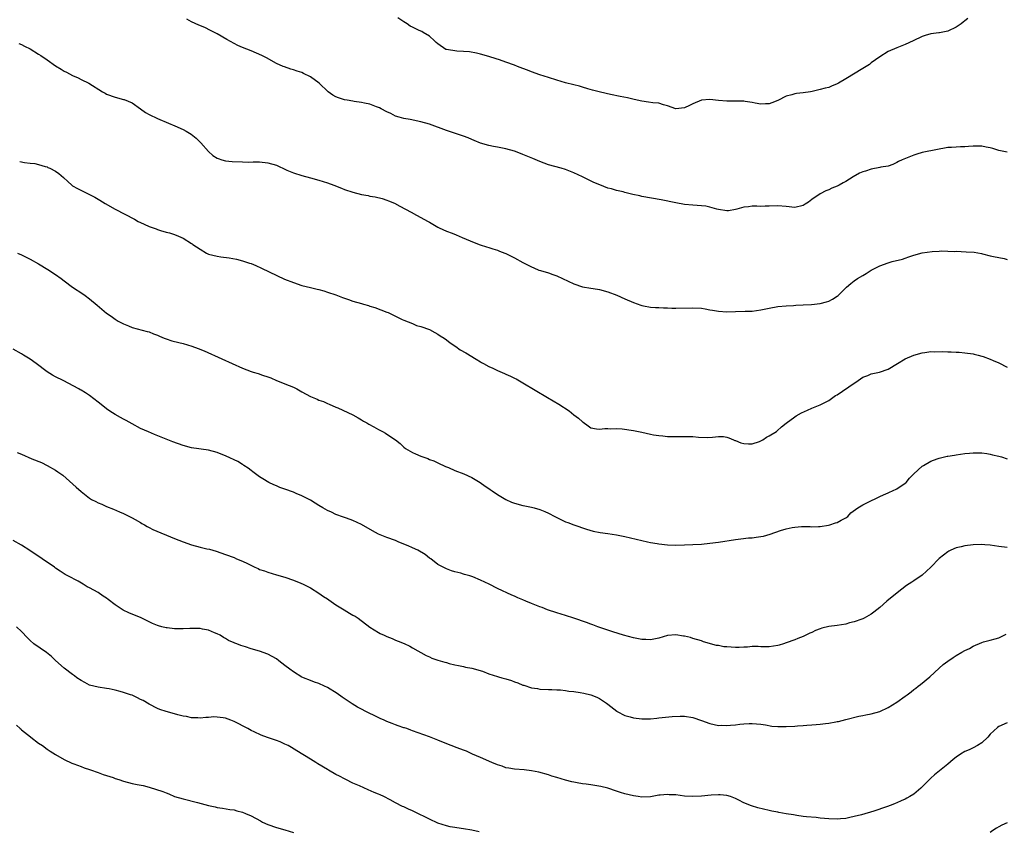
# Model space of a CAD drawing. Units: inches. Extents: x 2502000 to 2505000, y 1500000 to 1503000.
# Drawn here: x 2502405 to 2502636, y 1500145 to 1500336 of the extents above; entities that cross this region are included whole.
import ezdxf

# ---------------------------------------------------------------- set-up
doc = ezdxf.new("R2010")
doc.units = ezdxf.units.IN
doc.header["$MEASUREMENT"] = 0
doc.layers.add('LD25021500_10ft', color=70, linetype='Continuous')

msp = doc.modelspace()

# ---------------------------------------------------------------- linework, layer by layer
at = {"layer": 'LD25021500_10ft'}
for points, elevation in [([(2502637, 1500304.76), (2502635, 1500305.21), (2502633.63, 1500305.63), (2502633, 1500305.8), (2502632.02, 1500305.98), (2502631, 1500306.2), (2502629.84, 1500306.16), (2502629, 1500306.2), (2502627.91, 1500306.09), (2502627, 1500306.05), (2502625.98, 1500306.02), (2502625, 1500305.98), (2502623.88, 1500305.88), (2502623, 1500305.86), (2502622.26, 1500305.74), (2502621, 1500305.5), (2502620.6, 1500305.4), (2502617, 1500304.68), (2502615.7, 1500304.3), (2502615, 1500304.05), (2502613.42, 1500303.42), (2502612.26, 1500303), (2502611.39, 1500302.61), (2502611, 1500302.33), (2502610.1, 1500301.9), (2502609, 1500301.5), (2502607.22, 1500301.22), (2502607, 1500301.14), (2502605, 1500300.81), (2502603.66, 1500300.34), (2502603, 1500300.15), (2502602.2, 1500299.8), (2502600.76, 1500299), (2502599, 1500297.87), (2502598.4, 1500297.6), (2502597.42, 1500297), (2502597, 1500296.77), (2502595.69, 1500296.31), (2502595, 1500295.94), (2502594.31, 1500295.69), (2502593, 1500295), (2502591, 1500293.6), (2502590.23, 1500293), (2502589.44, 1500292.56), (2502589, 1500292.19), (2502587, 1500291.75), (2502585, 1500291.99), (2502583, 1500292.13), (2502581, 1500292.03), (2502580.06, 1500292.06), (2502579, 1500292.01), (2502578.09, 1500292.09), (2502577, 1500292.05), (2502576.13, 1500291.87), (2502575, 1500291.79), (2502573.38, 1500291.38), (2502573, 1500291.26), (2502571.36, 1500291), (2502571, 1500290.96), (2502569, 1500291.26), (2502568.66, 1500291.34), (2502567, 1500291.85), (2502566.04, 1500292.04), (2502565, 1500292.17), (2502563, 1500292.28), (2502561, 1500292.48), (2502559, 1500292.85), (2502555.55, 1500293.55), (2502551, 1500294.38), (2502550.49, 1500294.49), (2502548.85, 1500294.85), (2502547, 1500295.3), (2502546.57, 1500295.43), (2502545, 1500295.78), (2502543.88, 1500296.12), (2502543, 1500296.32), (2502541.07, 1500297.07), (2502539.67, 1500297.67), (2502538.32, 1500298.32), (2502536.99, 1500299), (2502535, 1500299.89), (2502533, 1500300.69), (2502531.98, 1500301), (2502529, 1500301.82), (2502527, 1500302.55), (2502525.31, 1500303.31), (2502523, 1500304.25), (2502522.44, 1500304.44), (2502521, 1500304.99), (2502519, 1500305.58), (2502517, 1500305.97), (2502516.11, 1500306.11), (2502515, 1500306.32), (2502513, 1500306.88), (2502511.53, 1500307.53), (2502511, 1500307.73), (2502510.14, 1500308.14), (2502509, 1500308.55), (2502507.17, 1500309.17), (2502505, 1500309.87), (2502501, 1500311.35), (2502499, 1500311.94), (2502496.46, 1500312.46), (2502495, 1500312.7), (2502493.86, 1500313), (2502493, 1500313.29), (2502491.91, 1500313.91), (2502491, 1500314.31), (2502489.62, 1500315), (2502489.23, 1500315.23), (2502489, 1500315.32), (2502488.54, 1500315.46), (2502487, 1500316.07), (2502485.71, 1500316.29), (2502485, 1500316.51), (2502483.26, 1500316.74), (2502483, 1500316.81), (2502481.65, 1500317), (2502481, 1500317.11), (2502479.58, 1500317.58), (2502479, 1500317.8), (2502478.24, 1500318.24), (2502477.15, 1500319), (2502475.01, 1500321.01), (2502473, 1500322.5), (2502471.35, 1500323.35), (2502471, 1500323.53), (2502469.88, 1500323.88), (2502469, 1500324.21), (2502468.35, 1500324.35), (2502466.86, 1500324.86), (2502466.57, 1500325), (2502465, 1500325.68), (2502462.65, 1500327), (2502461.54, 1500327.54), (2502459, 1500328.64), (2502457, 1500329.47), (2502455.93, 1500329.93), (2502455, 1500330.38), (2502453.3, 1500331.3), (2502451, 1500332.65), (2502449.47, 1500333.47), (2502448.11, 1500334.11), (2502446.71, 1500334.71), (2502445, 1500335.5), (2502443.9, 1500336.1)], 7830), ([(2502627.76, 1500336.24), (2502627, 1500335.73), (2502626.59, 1500335.41), (2502626.13, 1500335), (2502625, 1500334.25), (2502623, 1500333.31), (2502621.47, 1500333), (2502621.07, 1500332.93), (2502620.89, 1500332.89), (2502619, 1500332.65), (2502617.7, 1500332.3), (2502617, 1500332.04), (2502614.88, 1500331), (2502613, 1500330.14), (2502611, 1500329.34), (2502609, 1500328.46), (2502607, 1500327.24), (2502605, 1500325.81), (2502604.54, 1500325.46), (2502603.79, 1500325), (2502603, 1500324.47), (2502599, 1500322.07), (2502597.27, 1500321), (2502597, 1500320.86), (2502595.66, 1500320.34), (2502595, 1500320.05), (2502594.15, 1500319.85), (2502593, 1500319.51), (2502591.06, 1500319.06), (2502590.71, 1500319), (2502589, 1500318.73), (2502587.42, 1500318.58), (2502587, 1500318.52), (2502586.32, 1500318.32), (2502585, 1500318.01), (2502583.04, 1500316.96), (2502581.57, 1500316.43), (2502581, 1500316.2), (2502580.13, 1500316.13), (2502579, 1500316.09), (2502577.67, 1500316.33), (2502577, 1500316.46), (2502575.29, 1500316.71), (2502575, 1500316.77), (2502573, 1500316.79), (2502571.22, 1500316.78), (2502571, 1500316.76), (2502569, 1500316.93), (2502567, 1500317.16), (2502565, 1500317.02), (2502563, 1500316.19), (2502562.2, 1500315.8), (2502561, 1500315.19), (2502559, 1500314.98), (2502557, 1500315.67), (2502556.08, 1500315.92), (2502555, 1500316.29), (2502553.56, 1500316.44), (2502552.58, 1500316.58), (2502551, 1500316.8), (2502549.22, 1500317.22), (2502547.58, 1500317.58), (2502545.9, 1500317.9), (2502543.62, 1500318.38), (2502542.58, 1500318.58), (2502540.96, 1500318.96), (2502539.39, 1500319.39), (2502538.29, 1500319.71), (2502537, 1500320.12), (2502536.34, 1500320.34), (2502535, 1500320.61), (2502533, 1500321.1), (2502531, 1500321.71), (2502529, 1500322.36), (2502526.99, 1500322.99), (2502525, 1500323.7), (2502524.07, 1500324.07), (2502523, 1500324.53), (2502521.74, 1500325), (2502521, 1500325.3), (2502519, 1500325.97), (2502517.5, 1500326.5), (2502516.74, 1500326.74), (2502515, 1500327.34), (2502513, 1500327.89), (2502512.09, 1500328.09), (2502510.42, 1500328.42), (2502509, 1500328.52), (2502507.46, 1500328.54), (2502505, 1500328.95), (2502504.89, 1500329), (2502503, 1500330.28), (2502502.62, 1500330.62), (2502502.19, 1500331), (2502501, 1500332.09), (2502499.54, 1500333), (2502499.18, 1500333.18), (2502499, 1500333.26), (2502498.46, 1500333.54), (2502497, 1500334.23), (2502496.47, 1500334.47), (2502495.74, 1500335), (2502495, 1500335.46), (2502493.54, 1500336.46)], 7840), ([(2502404.38, 1500330.38), (2502405, 1500330.13), (2502405.72, 1500329.72), (2502407, 1500329.09), (2502409, 1500327.89), (2502409.52, 1500327.52), (2502411, 1500326.53), (2502413, 1500325.14), (2502414.31, 1500324.31), (2502415, 1500323.9), (2502415.61, 1500323.61), (2502417, 1500322.88), (2502418.29, 1500322.29), (2502419, 1500321.92), (2502420.85, 1500321), (2502424.03, 1500319), (2502424.65, 1500318.65), (2502425, 1500318.48), (2502427, 1500317.73), (2502429, 1500317.21), (2502429.16, 1500317.16), (2502431, 1500316.4), (2502432.97, 1500314.97), (2502434.14, 1500314.14), (2502435, 1500313.65), (2502437, 1500312.69), (2502437.55, 1500312.45), (2502439, 1500311.83), (2502439.6, 1500311.6), (2502441.06, 1500311), (2502443, 1500310.1), (2502443.73, 1500309.73), (2502444.95, 1500309), (2502446.08, 1500308.08), (2502447.17, 1500307), (2502449, 1500304.97), (2502450.03, 1500304.03), (2502451, 1500303.41), (2502451.26, 1500303.26), (2502452.1, 1500303), (2502453, 1500302.76), (2502454.58, 1500302.58), (2502457, 1500302.48), (2502458.45, 1500302.45), (2502459.5, 1500302.5), (2502461, 1500302.47), (2502463, 1500302.29), (2502465, 1500301.69), (2502465.46, 1500301.46), (2502466.82, 1500300.82), (2502467.43, 1500300.57), (2502469, 1500299.9), (2502471, 1500299.29), (2502473, 1500298.76), (2502475, 1500298.18), (2502477, 1500297.53), (2502478.49, 1500297), (2502480.28, 1500296.28), (2502481, 1500296.02), (2502483, 1500295.34), (2502485, 1500294.82), (2502486.54, 1500294.54), (2502487, 1500294.43), (2502488.24, 1500294.24), (2502489.84, 1500293.84), (2502491, 1500293.48), (2502491.35, 1500293.35), (2502492.74, 1500292.74), (2502494.07, 1500292.07), (2502496.66, 1500290.66), (2502497.98, 1500289.98), (2502499, 1500289.42), (2502500.54, 1500288.54), (2502501, 1500288.26), (2502503, 1500287.13), (2502503.26, 1500287), (2502505, 1500286.2), (2502506.31, 1500285.69), (2502507.28, 1500285.28), (2502508.72, 1500284.72), (2502511.51, 1500283.51), (2502512.97, 1500282.97), (2502514.46, 1500282.46), (2502515, 1500282.32), (2502515.96, 1500282.03), (2502517, 1500281.67), (2502517.47, 1500281.47), (2502518.71, 1500281), (2502519, 1500280.88), (2502521, 1500279.87), (2502523, 1500278.8), (2502524.2, 1500278.2), (2502525, 1500277.76), (2502525.55, 1500277.55), (2502526.78, 1500277), (2502527.12, 1500276.88), (2502529, 1500276.34), (2502530.01, 1500275.99), (2502531, 1500275.68), (2502535, 1500273.77), (2502537, 1500273.1), (2502539, 1500272.75), (2502540.53, 1500272.53), (2502541, 1500272.44), (2502543, 1500271.91), (2502545.1, 1500271.1), (2502547, 1500270.22), (2502549, 1500269.34), (2502550.72, 1500268.72), (2502551, 1500268.64), (2502551.4, 1500268.6), (2502553, 1500268.3), (2502554.2, 1500268.2), (2502555, 1500268.18), (2502556.11, 1500268.11), (2502557, 1500268.1), (2502558.05, 1500268.05), (2502559, 1500268.04), (2502563, 1500268.14), (2502565, 1500268.01), (2502565.89, 1500267.89), (2502567, 1500267.67), (2502567.59, 1500267.59), (2502569, 1500267.3), (2502571, 1500267.16), (2502573, 1500267.26), (2502575.31, 1500267.31), (2502577, 1500267.36), (2502579, 1500267.62), (2502581, 1500268.06), (2502583, 1500268.43), (2502585, 1500268.62), (2502586.7, 1500268.7), (2502587.26, 1500268.74), (2502589, 1500268.81), (2502590.92, 1500268.92), (2502593, 1500269.17), (2502594.47, 1500269.53), (2502595, 1500269.69), (2502595.86, 1500270.14), (2502597, 1500270.83), (2502597.19, 1500271), (2502599, 1500272.85), (2502599.17, 1500273), (2502600.16, 1500273.84), (2502601, 1500274.47), (2502601.78, 1500275), (2502603, 1500275.77), (2502603.77, 1500276.23), (2502605, 1500277.02), (2502607, 1500277.98), (2502609, 1500278.73), (2502609.9, 1500279), (2502612.38, 1500279.62), (2502613, 1500279.85), (2502613.87, 1500280.13), (2502615, 1500280.55), (2502617, 1500281.08), (2502619.36, 1500281.36), (2502621, 1500281.44), (2502621.52, 1500281.52), (2502623, 1500281.5), (2502624.58, 1500281.42), (2502625, 1500281.44), (2502627.34, 1500281.34), (2502629.22, 1500281.22), (2502630.92, 1500280.92), (2502631.16, 1500280.84), (2502633, 1500280.36), (2502633.76, 1500280.24), (2502635, 1500279.96), (2502636.26, 1500279.74), (2502637, 1500279.54)], 7820), ([(2502404.55, 1500302.55), (2502405.68, 1500302.32), (2502407, 1500302.23), (2502408.13, 1500302.13), (2502409, 1500301.91), (2502410.59, 1500301.41), (2502411, 1500301.3), (2502411.21, 1500301.21), (2502411.66, 1500301), (2502413, 1500300.28), (2502413.76, 1500299.76), (2502414.84, 1500298.84), (2502415.87, 1500297.87), (2502416.83, 1500297), (2502417, 1500296.88), (2502418.19, 1500296.19), (2502421, 1500294.84), (2502422.21, 1500294.21), (2502423.45, 1500293.45), (2502424.67, 1500292.67), (2502427, 1500291.36), (2502431.55, 1500289), (2502432.47, 1500288.47), (2502433, 1500288.24), (2502433.82, 1500287.82), (2502435, 1500287.31), (2502436.69, 1500286.69), (2502437, 1500286.55), (2502437.68, 1500286.33), (2502439, 1500285.96), (2502439.78, 1500285.78), (2502441, 1500285.39), (2502441.95, 1500285), (2502443, 1500284.53), (2502445, 1500283.26), (2502445.16, 1500283.16), (2502445.34, 1500283), (2502447, 1500281.9), (2502448.51, 1500281), (2502449, 1500280.78), (2502451, 1500280.25), (2502451.9, 1500280.1), (2502453.87, 1500279.87), (2502455.59, 1500279.59), (2502457, 1500279.2), (2502458.67, 1500278.67), (2502459, 1500278.53), (2502460.12, 1500278.12), (2502461.5, 1500277.5), (2502466.9, 1500274.9), (2502469, 1500274.06), (2502471, 1500273.41), (2502473, 1500272.89), (2502474.54, 1500272.54), (2502475, 1500272.4), (2502476.11, 1500272.11), (2502477, 1500271.84), (2502479, 1500271.16), (2502480.55, 1500270.55), (2502481.92, 1500270.08), (2502483, 1500269.68), (2502485, 1500269.1), (2502485.44, 1500269), (2502486.66, 1500268.66), (2502487, 1500268.54), (2502488.18, 1500268.18), (2502491, 1500267.13), (2502491.3, 1500267), (2502493, 1500266.12), (2502494.6, 1500265.4), (2502495, 1500265.19), (2502497, 1500264.41), (2502497.99, 1500263.99), (2502499, 1500263.76), (2502501, 1500263.02), (2502502.27, 1500262.27), (2502503, 1500261.93), (2502503.55, 1500261.56), (2502504.43, 1500261), (2502505, 1500260.6), (2502505.9, 1500259.9), (2502507.21, 1500259), (2502508.25, 1500258.25), (2502509.53, 1500257.53), (2502511.97, 1500256.03), (2502513, 1500255.42), (2502513.28, 1500255.28), (2502513.72, 1500255), (2502515, 1500254.3), (2502515.89, 1500253.89), (2502517, 1500253.35), (2502518.64, 1500252.64), (2502519, 1500252.47), (2502520.04, 1500252.04), (2502521, 1500251.55), (2502521.38, 1500251.38), (2502523, 1500250.45), (2502528.75, 1500247), (2502531.44, 1500245.44), (2502533.88, 1500243.88), (2502535, 1500242.95), (2502536.12, 1500242.12), (2502537, 1500241.25), (2502537.16, 1500241.16), (2502538.35, 1500240.35), (2502539, 1500239.88), (2502540.35, 1500239.65), (2502541, 1500239.5), (2502542.31, 1500239.69), (2502543, 1500239.68), (2502543.65, 1500239.65), (2502545, 1500239.73), (2502546.37, 1500239.63), (2502549, 1500239.26), (2502551, 1500238.85), (2502553, 1500238.39), (2502553.77, 1500238.23), (2502555, 1500238.01), (2502555.94, 1500237.94), (2502557, 1500237.82), (2502559, 1500237.8), (2502561, 1500237.82), (2502561.81, 1500237.81), (2502563, 1500237.78), (2502564.34, 1500237.66), (2502566.39, 1500237.61), (2502567.65, 1500237.65), (2502569, 1500237.84), (2502570.18, 1500237.81), (2502571, 1500237.69), (2502571.47, 1500237.47), (2502572.57, 1500237), (2502572.88, 1500236.88), (2502573, 1500236.86), (2502574.31, 1500236.31), (2502575, 1500236.15), (2502576.08, 1500236.08), (2502577, 1500236.12), (2502578.65, 1500236.65), (2502579, 1500236.78), (2502579.46, 1500237), (2502580.36, 1500237.64), (2502581, 1500237.97), (2502582.68, 1500239), (2502582.83, 1500239.17), (2502583.88, 1500240.12), (2502585, 1500240.99), (2502587, 1500242.48), (2502587.31, 1500242.69), (2502588.61, 1500243.39), (2502589.95, 1500244.05), (2502591, 1500244.47), (2502591.36, 1500244.64), (2502593, 1500245.27), (2502595, 1500246.31), (2502596.57, 1500247.43), (2502597, 1500247.64), (2502601, 1500250.41), (2502601.37, 1500250.63), (2502601.92, 1500251), (2502603, 1500251.78), (2502604.21, 1500252.21), (2502605, 1500252.57), (2502606.97, 1500252.97), (2502609, 1500253.71), (2502611.19, 1500255), (2502613, 1500256.12), (2502615, 1500256.94), (2502617, 1500257.53), (2502617.58, 1500257.58), (2502619, 1500257.8), (2502619.79, 1500257.79), (2502621.81, 1500257.81), (2502623, 1500257.75), (2502623.78, 1500257.78), (2502625, 1500257.67), (2502625.67, 1500257.67), (2502627, 1500257.54), (2502629, 1500257.27), (2502629.21, 1500257.21), (2502630.12, 1500257), (2502631, 1500256.76), (2502631.36, 1500256.64), (2502633, 1500256.01), (2502633.68, 1500255.68), (2502635, 1500255.16), (2502637, 1500254.16)], 7810), ([(2502404.01, 1500281), (2502405, 1500280.6), (2502407, 1500279.6), (2502409, 1500278.47), (2502411.17, 1500277.17), (2502413, 1500275.95), (2502414.3, 1500275), (2502415, 1500274.45), (2502417, 1500272.96), (2502419.39, 1500271.39), (2502419.96, 1500271), (2502421, 1500270.23), (2502422.78, 1500268.78), (2502425, 1500266.89), (2502426.12, 1500266.12), (2502427, 1500265.46), (2502427.77, 1500265), (2502429, 1500264.31), (2502430.16, 1500263.84), (2502431, 1500263.52), (2502434.57, 1500262.58), (2502435, 1500262.45), (2502436.02, 1500262.02), (2502437, 1500261.66), (2502437.44, 1500261.44), (2502438.58, 1500261), (2502439, 1500260.84), (2502440.38, 1500260.38), (2502442.02, 1500259.98), (2502443, 1500259.72), (2502445.09, 1500259.09), (2502446.54, 1500258.54), (2502447.96, 1500257.96), (2502452.11, 1500256.11), (2502457, 1500253.91), (2502459, 1500253.14), (2502459.48, 1500253), (2502460.68, 1500252.68), (2502461.74, 1500252.26), (2502463, 1500251.87), (2502463.63, 1500251.63), (2502464.98, 1500251), (2502466.43, 1500250.43), (2502467, 1500250.23), (2502469, 1500249.41), (2502469.81, 1500249), (2502471, 1500248.36), (2502473, 1500247.24), (2502474.59, 1500246.59), (2502475, 1500246.38), (2502476.05, 1500246.05), (2502477, 1500245.6), (2502477.43, 1500245.43), (2502479, 1500244.73), (2502479.45, 1500244.55), (2502483, 1500242.91), (2502484.19, 1500242.19), (2502485, 1500241.76), (2502485.46, 1500241.46), (2502486.25, 1500241), (2502486.7, 1500240.7), (2502487.94, 1500240.06), (2502489, 1500239.48), (2502489.97, 1500239), (2502490.63, 1500238.63), (2502491, 1500238.4), (2502493.02, 1500237.02), (2502494.13, 1500236.13), (2502495, 1500235.3), (2502495.38, 1500235), (2502497, 1500234.06), (2502497.72, 1500233.72), (2502499, 1500233.18), (2502500.61, 1500232.61), (2502501, 1500232.43), (2502502.05, 1500232.05), (2502503, 1500231.63), (2502504.78, 1500230.78), (2502505.5, 1500230.5), (2502507, 1500229.81), (2502509.09, 1500229), (2502511, 1500228.12), (2502512.91, 1500227), (2502514.11, 1500226.11), (2502515, 1500225.54), (2502515.31, 1500225.31), (2502515.8, 1500225), (2502517, 1500224.18), (2502518.99, 1500222.99), (2502520.35, 1500222.35), (2502521, 1500222.12), (2502523, 1500221.57), (2502523.48, 1500221.48), (2502525, 1500221.16), (2502525.62, 1500221), (2502527, 1500220.61), (2502528.14, 1500220.14), (2502529, 1500219.74), (2502530.48, 1500219), (2502531, 1500218.7), (2502533, 1500217.75), (2502533.54, 1500217.54), (2502534.96, 1500217), (2502537.98, 1500215.98), (2502539.55, 1500215.55), (2502541.22, 1500215.22), (2502543, 1500214.97), (2502545, 1500214.67), (2502547, 1500214.25), (2502552.32, 1500213), (2502553, 1500212.85), (2502554.57, 1500212.57), (2502555, 1500212.5), (2502557, 1500212.29), (2502559, 1500212.23), (2502561, 1500212.28), (2502563, 1500212.36), (2502565, 1500212.48), (2502567, 1500212.65), (2502569.07, 1500212.93), (2502573, 1500213.54), (2502574.29, 1500213.71), (2502576.09, 1500213.91), (2502577, 1500213.98), (2502577.89, 1500214.11), (2502579, 1500214.24), (2502579.63, 1500214.37), (2502581.22, 1500214.78), (2502583.66, 1500215.66), (2502585, 1500216.1), (2502586.38, 1500216.38), (2502587, 1500216.49), (2502588.59, 1500216.59), (2502590.58, 1500216.58), (2502591, 1500216.55), (2502592.59, 1500216.59), (2502593, 1500216.63), (2502594.9, 1500216.9), (2502595.26, 1500217), (2502596.56, 1500217.44), (2502597, 1500217.53), (2502597.93, 1500218.07), (2502599, 1500218.62), (2502599.48, 1500219), (2502600.2, 1500219.8), (2502601.82, 1500221), (2502603, 1500221.75), (2502604.43, 1500222.43), (2502606.53, 1500223.47), (2502607, 1500223.64), (2502607.9, 1500224.1), (2502609, 1500224.54), (2502609.31, 1500224.69), (2502610.02, 1500225), (2502611, 1500225.5), (2502613, 1500226.85), (2502613.18, 1500227), (2502614.02, 1500227.98), (2502615.05, 1500229), (2502617, 1500230.81), (2502617.26, 1500231), (2502619, 1500232.02), (2502620.54, 1500232.54), (2502621, 1500232.74), (2502622.83, 1500233.17), (2502623, 1500233.18), (2502624.55, 1500233.45), (2502625, 1500233.49), (2502627, 1500233.79), (2502628.11, 1500233.89), (2502629, 1500234), (2502631, 1500233.96), (2502632.2, 1500233.8), (2502633, 1500233.66), (2502633.51, 1500233.51), (2502635, 1500233.18), (2502635.65, 1500233), (2502637, 1500232.57)], 7800), ([(2502637, 1500211.64), (2502635, 1500211.87), (2502633.98, 1500212.02), (2502633, 1500212.19), (2502631.69, 1500212.31), (2502631, 1500212.39), (2502629, 1500212.32), (2502627, 1500212.05), (2502626.15, 1500211.85), (2502625, 1500211.55), (2502623.72, 1500211), (2502623.22, 1500210.77), (2502623, 1500210.64), (2502621, 1500209.04), (2502619.05, 1500207), (2502617, 1500205.18), (2502615, 1500203.78), (2502614.51, 1500203.49), (2502613.31, 1500202.69), (2502611.07, 1500201), (2502608.68, 1500199), (2502607, 1500197.52), (2502605.6, 1500196.4), (2502605, 1500195.95), (2502603.3, 1500195), (2502603, 1500194.85), (2502602.79, 1500194.79), (2502601, 1500194.14), (2502599.89, 1500193.89), (2502599, 1500193.63), (2502597, 1500193.3), (2502595, 1500193.02), (2502593.34, 1500192.66), (2502593, 1500192.52), (2502591.87, 1500192.13), (2502591, 1500191.67), (2502590.54, 1500191.46), (2502589, 1500190.74), (2502587.74, 1500190.26), (2502587, 1500189.94), (2502585, 1500189.21), (2502584.37, 1500189), (2502583.31, 1500188.69), (2502583, 1500188.61), (2502581, 1500188.29), (2502579.74, 1500188.26), (2502579, 1500188.28), (2502578.36, 1500188.36), (2502577, 1500188.31), (2502575.84, 1500188.16), (2502575, 1500188.21), (2502573.88, 1500188.12), (2502573, 1500188.14), (2502571, 1500188.24), (2502570.29, 1500188.29), (2502569, 1500188.55), (2502568.58, 1500188.58), (2502565.48, 1500189.48), (2502565, 1500189.69), (2502563, 1500190.27), (2502562.45, 1500190.46), (2502561, 1500190.75), (2502560.81, 1500190.81), (2502559, 1500191.08), (2502557, 1500190.92), (2502555, 1500190.3), (2502554.17, 1500190.17), (2502553, 1500189.89), (2502551.97, 1500189.97), (2502551, 1500189.99), (2502549, 1500190.4), (2502546.7, 1500191), (2502544.18, 1500191.82), (2502543, 1500192.23), (2502540.66, 1500193), (2502539.48, 1500193.48), (2502539, 1500193.62), (2502538, 1500194), (2502535, 1500195), (2502533, 1500195.64), (2502531, 1500196.25), (2502528.78, 1500197), (2502527.53, 1500197.53), (2502527, 1500197.69), (2502525, 1500198.46), (2502523.68, 1500199), (2502523, 1500199.31), (2502521.8, 1500199.8), (2502521, 1500200.21), (2502520.43, 1500200.43), (2502517, 1500201.99), (2502515.05, 1500203), (2502513, 1500204), (2502511.21, 1500204.79), (2502511, 1500204.87), (2502510.5, 1500205), (2502509.28, 1500205.28), (2502509, 1500205.42), (2502508.35, 1500205.65), (2502507, 1500205.92), (2502506.16, 1500206.16), (2502505, 1500206.65), (2502503, 1500207.69), (2502501.3, 1500209), (2502501, 1500209.19), (2502500, 1500210), (2502498.25, 1500211), (2502497, 1500211.58), (2502495.96, 1500212.04), (2502495, 1500212.45), (2502493.67, 1500213), (2502493, 1500213.29), (2502491, 1500214.04), (2502489, 1500214.84), (2502487.59, 1500215.59), (2502485, 1500217.08), (2502483, 1500217.99), (2502481.45, 1500218.55), (2502480.81, 1500218.81), (2502479, 1500219.46), (2502477.96, 1500219.96), (2502477, 1500220.39), (2502475.94, 1500221), (2502475, 1500221.57), (2502474.14, 1500222.14), (2502473, 1500222.81), (2502472.67, 1500223), (2502471, 1500223.83), (2502469.6, 1500224.4), (2502469, 1500224.67), (2502467, 1500225.41), (2502465.81, 1500225.81), (2502465, 1500226.16), (2502464.39, 1500226.4), (2502463.17, 1500227), (2502461.82, 1500227.82), (2502461, 1500228.34), (2502460.04, 1500229), (2502459.46, 1500229.46), (2502459, 1500229.79), (2502458.34, 1500230.34), (2502457.34, 1500231), (2502457.14, 1500231.14), (2502457, 1500231.22), (2502455.9, 1500231.9), (2502453.15, 1500233.15), (2502451, 1500234.01), (2502449, 1500234.57), (2502445, 1500235.18), (2502443, 1500235.71), (2502440.58, 1500236.58), (2502436.29, 1500238.29), (2502434.88, 1500238.88), (2502433, 1500239.73), (2502431, 1500240.79), (2502429.6, 1500241.6), (2502429, 1500241.91), (2502428.32, 1500242.32), (2502427, 1500243.02), (2502425.79, 1500243.79), (2502425, 1500244.31), (2502424.1, 1500245), (2502423, 1500245.91), (2502421, 1500247.5), (2502420.06, 1500248.06), (2502419, 1500248.73), (2502418.82, 1500248.82), (2502418.5, 1500249), (2502414.75, 1500251), (2502413, 1500251.88), (2502412.27, 1500252.27), (2502411, 1500253.08), (2502408.42, 1500255), (2502407, 1500256.02), (2502405.48, 1500257), (2502405, 1500257.28), (2502403, 1500258.35)], 7790), ([(2502403.96, 1500234.04), (2502405, 1500233.62), (2502407.44, 1500232.56), (2502409.66, 1500231.66), (2502410.99, 1500230.99), (2502413, 1500229.85), (2502413.51, 1500229.51), (2502414.67, 1500228.67), (2502417.88, 1500225.88), (2502419, 1500224.83), (2502421, 1500223.26), (2502421.45, 1500223), (2502422.47, 1500222.47), (2502423, 1500222.17), (2502423.85, 1500221.85), (2502425, 1500221.33), (2502426.66, 1500220.66), (2502428.03, 1500220.03), (2502429, 1500219.64), (2502431, 1500218.68), (2502431.72, 1500218.28), (2502433, 1500217.54), (2502433.33, 1500217.33), (2502433.91, 1500217), (2502434.58, 1500216.58), (2502435, 1500216.4), (2502435.92, 1500215.92), (2502441, 1500213.79), (2502443, 1500212.98), (2502445, 1500212.31), (2502447, 1500211.78), (2502448.63, 1500211.37), (2502449.24, 1500211.24), (2502450.79, 1500210.79), (2502453, 1500210.05), (2502455, 1500209.29), (2502455.62, 1500209), (2502457, 1500208.44), (2502458.14, 1500207.86), (2502459.93, 1500207), (2502460.69, 1500206.69), (2502461, 1500206.51), (2502462.17, 1500206.17), (2502463, 1500205.82), (2502465, 1500205.26), (2502467, 1500204.66), (2502469, 1500203.95), (2502470.75, 1500203.25), (2502471.3, 1500203), (2502473, 1500202.16), (2502475, 1500200.93), (2502476.1, 1500200.1), (2502477, 1500199.59), (2502477.32, 1500199.32), (2502479, 1500198.2), (2502480.96, 1500196.96), (2502482.19, 1500196.19), (2502483, 1500195.72), (2502483.48, 1500195.48), (2502484.25, 1500195), (2502487, 1500192.9), (2502489, 1500191.66), (2502489.43, 1500191.43), (2502490.33, 1500191), (2502491, 1500190.7), (2502492.21, 1500190.21), (2502493, 1500189.87), (2502493.63, 1500189.63), (2502495.03, 1500189.03), (2502496.39, 1500188.39), (2502497, 1500188.07), (2502500.22, 1500186.22), (2502501, 1500185.88), (2502501.6, 1500185.6), (2502503, 1500185.12), (2502504.66, 1500184.66), (2502505, 1500184.54), (2502505.64, 1500184.36), (2502507, 1500184.03), (2502507.85, 1500183.85), (2502509, 1500183.65), (2502509.51, 1500183.51), (2502511, 1500183.27), (2502513.49, 1500182.51), (2502515, 1500181.94), (2502517, 1500181.29), (2502517.24, 1500181.24), (2502518.05, 1500181), (2502519, 1500180.7), (2502520.32, 1500180.32), (2502521, 1500180.03), (2502521.8, 1500179.8), (2502523, 1500179.27), (2502523.22, 1500179.22), (2502525, 1500178.62), (2502526.42, 1500178.42), (2502527, 1500178.31), (2502529, 1500178.22), (2502529.77, 1500178.23), (2502531, 1500178.14), (2502531.87, 1500178.13), (2502533, 1500177.98), (2502533.83, 1500177.83), (2502535, 1500177.74), (2502536.5, 1500177.5), (2502537.34, 1500177.34), (2502538.96, 1500176.96), (2502540.38, 1500176.38), (2502541, 1500176.08), (2502542.64, 1500175), (2502543, 1500174.74), (2502545.09, 1500173.09), (2502545.22, 1500173), (2502547, 1500172.09), (2502548.23, 1500171.77), (2502549, 1500171.51), (2502551, 1500171.28), (2502551.31, 1500171.31), (2502553, 1500171.31), (2502554.56, 1500171.44), (2502555, 1500171.51), (2502558.13, 1500171.87), (2502560.04, 1500171.97), (2502561, 1500171.96), (2502563, 1500171.63), (2502565, 1500170.92), (2502567, 1500170.19), (2502568, 1500170), (2502569, 1500169.76), (2502569.79, 1500169.79), (2502571, 1500169.71), (2502571.85, 1500169.85), (2502573, 1500169.92), (2502574.09, 1500170.09), (2502575, 1500170.16), (2502576.22, 1500170.22), (2502577, 1500170.23), (2502579, 1500170.05), (2502580.11, 1500169.89), (2502581.62, 1500169.62), (2502583, 1500169.5), (2502583.49, 1500169.49), (2502585, 1500169.48), (2502587, 1500169.59), (2502587.65, 1500169.65), (2502589, 1500169.73), (2502589.81, 1500169.81), (2502591, 1500169.89), (2502592, 1500170), (2502593, 1500170.07), (2502594.24, 1500170.24), (2502595, 1500170.3), (2502596.62, 1500170.62), (2502597, 1500170.67), (2502597.28, 1500170.72), (2502599, 1500171.16), (2502602.09, 1500171.91), (2502603, 1500172.06), (2502603.74, 1500172.26), (2502605, 1500172.46), (2502607, 1500173.05), (2502609, 1500174), (2502611, 1500175.25), (2502613, 1500176.68), (2502613.42, 1500177), (2502614.35, 1500177.65), (2502615, 1500178.18), (2502615.47, 1500178.53), (2502616.01, 1500179), (2502616.59, 1500179.41), (2502618.77, 1500181.23), (2502621, 1500183.26), (2502621.93, 1500184.07), (2502623, 1500184.93), (2502624.24, 1500185.76), (2502625, 1500186.24), (2502626.32, 1500187), (2502627, 1500187.38), (2502628.1, 1500187.9), (2502629, 1500188.45), (2502631, 1500189.28), (2502631.42, 1500189.42), (2502633, 1500189.8), (2502634.18, 1500190.18), (2502635, 1500190.4), (2502636.78, 1500191.22)], 7780), ([(2502637, 1500170.35), (2502635, 1500169.52), (2502634.71, 1500169.29), (2502633, 1500167.69), (2502632.46, 1500167), (2502631, 1500165.66), (2502630.01, 1500165), (2502629, 1500164.46), (2502628.03, 1500164.03), (2502627, 1500163.6), (2502625.98, 1500163), (2502625, 1500162.3), (2502624.27, 1500161.73), (2502623, 1500160.61), (2502619.85, 1500158.15), (2502619, 1500157.37), (2502617.85, 1500156.15), (2502616.69, 1500155), (2502615, 1500153.59), (2502614.06, 1500153), (2502613.39, 1500152.61), (2502613, 1500152.4), (2502612, 1500152), (2502611, 1500151.52), (2502610.6, 1500151.4), (2502609.65, 1500151), (2502608.59, 1500150.59), (2502605.56, 1500149.56), (2502602.72, 1500148.72), (2502601, 1500148.28), (2502599.92, 1500148.08), (2502599, 1500147.86), (2502597.73, 1500147.73), (2502597, 1500147.68), (2502595, 1500147.73), (2502593, 1500147.92), (2502592.04, 1500148.04), (2502589.76, 1500148.24), (2502589, 1500148.34), (2502587.48, 1500148.52), (2502586.66, 1500148.66), (2502585, 1500148.91), (2502583.26, 1500149.26), (2502583, 1500149.3), (2502581.6, 1500149.6), (2502581, 1500149.72), (2502578.33, 1500150.33), (2502576.78, 1500150.78), (2502575, 1500151.55), (2502573.81, 1500152.19), (2502573, 1500152.58), (2502571.83, 1500153), (2502571, 1500153.27), (2502569.41, 1500153.41), (2502569, 1500153.42), (2502567.32, 1500153.32), (2502565, 1500153.08), (2502563.02, 1500152.98), (2502561, 1500153.12), (2502559, 1500153.37), (2502557.44, 1500153.44), (2502557, 1500153.49), (2502555.31, 1500153.31), (2502555, 1500153.3), (2502553, 1500152.97), (2502551, 1500152.89), (2502550.1, 1500153), (2502549, 1500153.14), (2502547, 1500153.61), (2502545.97, 1500153.97), (2502545, 1500154.24), (2502543, 1500154.94), (2502541.38, 1500155.38), (2502539, 1500155.75), (2502537.89, 1500155.89), (2502537, 1500156.03), (2502535.74, 1500156.26), (2502535, 1500156.38), (2502534.48, 1500156.48), (2502533, 1500156.86), (2502531, 1500157.47), (2502529.8, 1500157.8), (2502529, 1500158.11), (2502526.76, 1500158.76), (2502525, 1500159.09), (2502523.28, 1500159.28), (2502521, 1500159.43), (2502519.68, 1500159.68), (2502519, 1500159.79), (2502518.13, 1500160.13), (2502517, 1500160.49), (2502515.71, 1500161), (2502513, 1500162.18), (2502511.15, 1500163), (2502509.7, 1500163.7), (2502509, 1500163.93), (2502507.54, 1500164.46), (2502506.13, 1500165), (2502503.9, 1500165.9), (2502503, 1500166.29), (2502501, 1500167.08), (2502497, 1500168.47), (2502496.63, 1500168.63), (2502495.65, 1500169), (2502495.16, 1500169.16), (2502495, 1500169.19), (2502493.67, 1500169.67), (2502493, 1500169.88), (2502492.19, 1500170.19), (2502491, 1500170.7), (2502490.78, 1500170.78), (2502490.31, 1500171), (2502489.38, 1500171.38), (2502487.86, 1500172.14), (2502487, 1500172.53), (2502484.09, 1500174.09), (2502482.83, 1500174.83), (2502480.43, 1500176.43), (2502479.27, 1500177.27), (2502477, 1500178.67), (2502476.33, 1500179), (2502475, 1500179.6), (2502473.96, 1500179.96), (2502473, 1500180.33), (2502471.35, 1500181), (2502471, 1500181.16), (2502469, 1500182.36), (2502468.12, 1500183), (2502467, 1500183.89), (2502465.52, 1500185), (2502465, 1500185.42), (2502463, 1500186.54), (2502461, 1500187.24), (2502459, 1500187.83), (2502457.74, 1500188.26), (2502456.62, 1500188.62), (2502455.68, 1500189), (2502455.16, 1500189.16), (2502455, 1500189.25), (2502453.73, 1500189.73), (2502453, 1500190.21), (2502452.49, 1500190.49), (2502451.71, 1500191), (2502451, 1500191.36), (2502450.43, 1500191.57), (2502449, 1500192.17), (2502447.55, 1500192.45), (2502447, 1500192.59), (2502445.4, 1500192.6), (2502445, 1500192.62), (2502444.61, 1500192.61), (2502443, 1500192.5), (2502441.51, 1500192.48), (2502441, 1500192.51), (2502439.29, 1500192.71), (2502439, 1500192.75), (2502438, 1500193), (2502437.21, 1500193.21), (2502437, 1500193.28), (2502435.79, 1500193.79), (2502433.11, 1500195.11), (2502430.26, 1500196.26), (2502428.92, 1500196.92), (2502427, 1500198.18), (2502425.4, 1500199.4), (2502425, 1500199.73), (2502424.22, 1500200.22), (2502423, 1500201.07), (2502421, 1500202.18), (2502420.44, 1500202.44), (2502419.53, 1500203), (2502418.29, 1500203.71), (2502415.89, 1500205), (2502415.29, 1500205.29), (2502415, 1500205.46), (2502414.09, 1500206.09), (2502413, 1500206.78), (2502412.71, 1500207), (2502409.86, 1500209), (2502406.96, 1500210.96), (2502405, 1500212.18), (2502403, 1500213.29)], 7770), ([(2502512.67, 1500144.67), (2502511, 1500145.07), (2502509, 1500145.4), (2502508.5, 1500145.5), (2502507, 1500145.71), (2502505.89, 1500145.89), (2502505, 1500146.12), (2502503, 1500146.76), (2502501, 1500147.65), (2502499.73, 1500148.27), (2502498.77, 1500148.77), (2502497, 1500149.62), (2502496.05, 1500150.05), (2502495, 1500150.57), (2502494.68, 1500150.68), (2502493, 1500151.54), (2502491.78, 1500152.22), (2502490.26, 1500153), (2502489.38, 1500153.38), (2502489, 1500153.58), (2502487.98, 1500153.98), (2502486.6, 1500154.6), (2502484.51, 1500155.49), (2502483, 1500156.19), (2502481.35, 1500157), (2502481, 1500157.15), (2502479.84, 1500157.84), (2502479, 1500158.22), (2502477.24, 1500159.24), (2502477, 1500159.37), (2502474.72, 1500160.72), (2502474.27, 1500161), (2502473, 1500161.82), (2502469.76, 1500163.76), (2502468.53, 1500164.53), (2502467.73, 1500165), (2502467, 1500165.36), (2502465.88, 1500165.88), (2502465, 1500166.19), (2502462.89, 1500166.89), (2502461.43, 1500167.43), (2502459.72, 1500168.28), (2502459, 1500168.6), (2502458.22, 1500169), (2502455, 1500170.7), (2502454.24, 1500171), (2502453, 1500171.45), (2502452.45, 1500171.55), (2502451, 1500171.71), (2502450.24, 1500171.76), (2502449, 1500171.64), (2502448.34, 1500171.66), (2502447, 1500171.49), (2502446.48, 1500171.52), (2502445, 1500171.54), (2502443.85, 1500171.85), (2502443, 1500171.96), (2502441.74, 1500172.26), (2502441, 1500172.52), (2502439, 1500173.03), (2502437.52, 1500173.52), (2502437, 1500173.73), (2502435, 1500174.74), (2502433.61, 1500175.61), (2502433, 1500175.89), (2502432.29, 1500176.29), (2502431, 1500176.86), (2502430.62, 1500177), (2502429, 1500177.53), (2502428.23, 1500177.77), (2502427, 1500178.09), (2502425.63, 1500178.37), (2502425, 1500178.47), (2502423, 1500178.73), (2502421, 1500179.26), (2502419.88, 1500179.88), (2502419, 1500180.33), (2502418.02, 1500181), (2502417.44, 1500181.44), (2502417, 1500181.72), (2502415, 1500183.25), (2502413, 1500185.03), (2502412.02, 1500186.02), (2502410.9, 1500186.9), (2502407.89, 1500189), (2502407, 1500189.75), (2502406.41, 1500190.41), (2502405, 1500191.85), (2502403.81, 1500193)], 7760), ([(2502403.79, 1500169.79), (2502404.69, 1500169), (2502404.87, 1500168.87), (2502405, 1500168.74), (2502407.08, 1500167.08), (2502407.2, 1500167), (2502409, 1500165.58), (2502409.89, 1500165), (2502411, 1500164.18), (2502411.7, 1500163.7), (2502413, 1500162.87), (2502415, 1500161.71), (2502416.83, 1500160.83), (2502417.32, 1500160.68), (2502419, 1500160.05), (2502419.74, 1500159.74), (2502421, 1500159.37), (2502421.26, 1500159.26), (2502423, 1500158.69), (2502424.21, 1500158.21), (2502425, 1500157.99), (2502426.53, 1500157.47), (2502427, 1500157.29), (2502427.92, 1500157), (2502429, 1500156.62), (2502431, 1500156.1), (2502432.17, 1500155.83), (2502433.58, 1500155.58), (2502435, 1500155.2), (2502438.21, 1500154.21), (2502439, 1500153.87), (2502439.68, 1500153.68), (2502441, 1500153.05), (2502443, 1500152.43), (2502446.39, 1500151.61), (2502449, 1500150.9), (2502450.55, 1500150.55), (2502451, 1500150.44), (2502452.26, 1500150.26), (2502453.98, 1500149.98), (2502455, 1500149.87), (2502455.67, 1500149.67), (2502457, 1500149.35), (2502457.74, 1500149), (2502459, 1500148.46), (2502461.25, 1500147.25), (2502461.74, 1500147), (2502463, 1500146.45), (2502465, 1500145.75), (2502467, 1500145.15), (2502469, 1500144.5)], 7750), ([(2502637, 1500146.85), (2502635.73, 1500146.27), (2502635, 1500145.9), (2502634.45, 1500145.55), (2502633.63, 1500145), (2502633, 1500144.54)], 7760)]:
    msp.add_lwpolyline(points, dxfattribs=dict(at, elevation=elevation))

doc.saveas('drawing.dxf')
